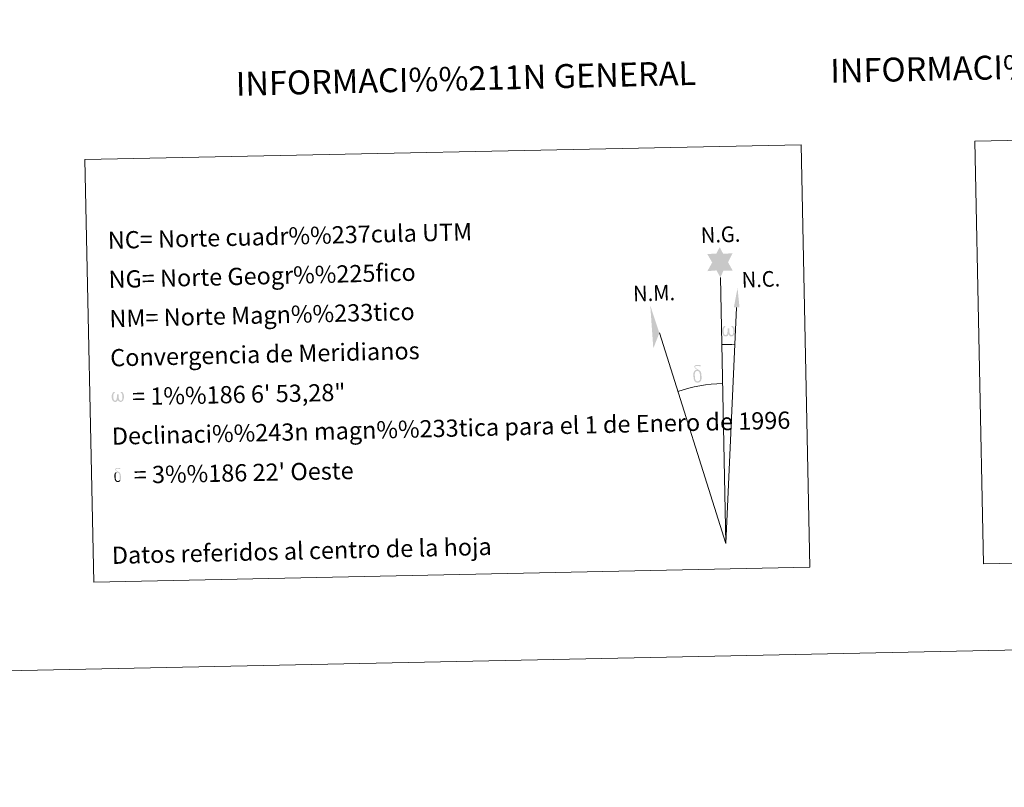
# Model space of a CAD drawing. Units: metres. Extents: x 641166 to 645682, y 711173 to 714235.
# Drawn here: x 644179 to 644694, y 711173 to 711575 of the extents above; entities that cross this region are included whole.
import ezdxf
from ezdxf.enums import TextEntityAlignment as Align

# ---------------------------------------------------------------- set-up
doc = ezdxf.new("R2010")
doc.units = ezdxf.units.M
doc.header["$MEASUREMENT"] = 0
doc.layers.add('Carátula', color=7, linetype='Continuous', lineweight=5)
doc.styles.add('Style-arial', font='arial.shx', dxfattribs={"bigfont": 'arialbig.shx'})

msp = doc.modelspace()

# ---------------------------------------------------------------- hatches: boundary and pattern name
at = {"layer": 'Carátula', "linetype": 'Continuous', "lineweight": 5}
for points in [[(644545.78, 711439.8), (644543.76, 711443.45), (644538.98, 711443.04), (644541.5, 711447.58), (644538.95, 711452), (644543.69, 711452.26), (644545.46, 711455.63), (644547.19, 711452.25), (644552.15, 711452.32), (644549.79, 711447.74), (644552.2, 711443.37), (644547.45, 711443.36)], [(644548.94, 711408.89), (644548.21, 711408.94), (644547.76, 711409.12), (644547.44, 711409.38), (644547.24, 711409.58), (644547.03, 711409.88), (644546.8, 711410.66), (644546.67, 711411.35), (644546.65, 711412.12), (644546.7, 711412.62), (644546.91, 711413.27), (644547.11, 711413.65), (644547.39, 711414.04), (644547.83, 711414.41), (644548.48, 711414.39), (644548.26, 711413.9), (644547.93, 711413.54), (644547.65, 711412.97), (644547.52, 711412.12), (644547.56, 711411.29), (644547.69, 711410.52), (644547.8, 711410.1), (644547.97, 711409.8), (644548.3, 711409.63), (644548.66, 711409.58), (644548.89, 711409.67), (644549.1, 711409.84), (644549.36, 711410.41), (644549.45, 711410.91), (644549.54, 711411.35), (644549.62, 711411.86), (644549.66, 711412.82), (644549.65, 711413.09), (644550.42, 711413.1), (644550.43, 711411.98), (644550.48, 711411.39), (644550.56, 711410.89), (644550.8, 711410.28), (644550.99, 711409.96), (644551.15, 711409.79), (644551.55, 711409.66), (644551.8, 711409.63), (644552.04, 711409.67), (644552.26, 711409.93), (644552.36, 711410.22), (644552.51, 711410.81), (644552.55, 711411.38), (644552.51, 711412.61), (644552.24, 711413.31), (644551.61, 711413.99), (644551.53, 711414.4), (644552.24, 711414.38), (644552.81, 711413.95), (644553.06, 711413.52), (644553.23, 711413.05), (644553.37, 711412.36), (644553.43, 711411.65), (644553.27, 711410.75), (644553.03, 711410.04), (644552.73, 711409.44), (644552.38, 711409.15), (644551.81, 711408.92), (644551.28, 711408.91), (644550.89, 711409.03), (644550.63, 711409.22), (644550.42, 711409.55), (644550.09, 711410.18), (644549.66, 711409.34), (644549.32, 711409.04)], [(644535.53, 711385.53), (644535.06, 711386.07), (644535.13, 711386.53), (644535.2, 711386.94), (644535.18, 711388.22), (644535.01, 711389.5), (644534.89, 711389.86), (644534.71, 711390.36), (644534.23, 711390.77), (644533.58, 711390.85), (644533.03, 711390.68), (644532.76, 711391.3), (644533.56, 711391.5), (644532.99, 711391.89), (644532.72, 711392.12), (644532.15, 711392.85), (644532.14, 711393.19), (644532.36, 711393.56), (644532.76, 711393.86), (644533.31, 711393.96), (644534.76, 711394), (644535.22, 711393.96), (644535.42, 711393.78), (644535.53, 711393.4), (644535.21, 711393.28), (644534.06, 711393.46), (644533.3, 711393.46), (644532.85, 711393.37), (644532.45, 711393.03), (644532.89, 711392.33), (644534.41, 711391.44), (644535.17, 711390.96), (644535.24, 711390.84), (644535.49, 711390.47), (644535.71, 711389.96), (644535.8, 711389.58), (644535.91, 711388.31), (644535.94, 711387.02), (644535.91, 711386.64), (644535.79, 711386.13), (644535.62, 711385.68)], [(644534.1, 711384.72), (644533.27, 711384.83), (644532.72, 711385.1), (644532.45, 711385.31), (644532.37, 711385.42), (644532.11, 711385.87), (644531.93, 711386.33), (644531.87, 711386.71), (644531.68, 711387.99), (644531.65, 711388.93), (644531.67, 711389.24), (644531.66, 711389.66), (644531.83, 711390.12), (644531.96, 711390.55), (644532.05, 711390.72), (644532.76, 711391.3), (644533.03, 711390.68), (644532.58, 711390.16), (644532.51, 711389.69), (644532.4, 711389.28), (644532.43, 711388.02), (644532.57, 711386.74), (644532.72, 711386.36), (644532.88, 711385.9), (644533.4, 711385.52), (644533.97, 711385.42), (644534.59, 711385.61), (644535.06, 711386.07), (644535.53, 711385.53), (644534.89, 711384.97)], [(644229.53, 711374.62), (644228.82, 711374.66), (644228.08, 711375.08), (644227.69, 711375.56), (644227.46, 711376.32), (644227.33, 711376.97), (644227.31, 711377.72), (644227.37, 711378.19), (644227.57, 711378.82), (644228.02, 711379.55), (644228.44, 711379.92), (644229.06, 711379.9), (644228.85, 711379.42), (644228.54, 711379.08), (644228.27, 711378.53), (644228.15, 711377.72), (644228.19, 711376.93), (644228.32, 711376.19), (644228.59, 711375.49), (644229.25, 711375.28), (644229.67, 711375.53), (644229.9, 711376.15), (644229.98, 711376.59), (644230.07, 711377.05), (644230.16, 711377.47), (644230.2, 711378.4), (644230.19, 711378.65), (644230.93, 711378.67), (644230.94, 711377.59), (644230.99, 711377.03), (644231.07, 711376.54), (644231.31, 711375.96), (644231.45, 711375.61), (644231.61, 711375.43), (644232.03, 711375.36), (644232.49, 711375.37), (644232.8, 711375.91), (644232.95, 711376.46), (644232.98, 711377.01), (644232.94, 711378.2), (644232.69, 711378.88), (644232.07, 711379.53), (644231.99, 711379.91), (644232.67, 711379.91), (644233.22, 711379.5), (644233.63, 711378.63), (644233.82, 711377.28), (644233.68, 711376.42), (644233.45, 711375.73), (644233.16, 711375.16), (644232.79, 711374.93), (644232.28, 711374.66), (644231.77, 711374.65), (644231.14, 711374.95), (644230.75, 711375.34), (644230.63, 711375.86), (644230.21, 711375.05)], [(644231.87, 711333.36), (644231.49, 711333.78), (644231.55, 711334.16), (644231.6, 711334.49), (644231.58, 711335.52), (644231.45, 711336.53), (644231.35, 711336.82), (644231.21, 711337.23), (644230.83, 711337.56), (644230.31, 711337.61), (644229.86, 711337.48), (644229.65, 711337.98), (644230.29, 711338.14), (644229.84, 711338.45), (644229.61, 711338.63), (644229.16, 711339.22), (644229.16, 711339.49), (644229.32, 711339.78), (644229.65, 711340.03), (644230.09, 711340.11), (644231.25, 711340.13), (644231.61, 711340.11), (644231.78, 711339.96), (644231.87, 711339.65), (644231.62, 711339.57), (644230.69, 711339.7), (644230.08, 711339.7), (644229.72, 711339.63), (644229.4, 711339.36), (644229.75, 711338.79), (644230.97, 711338.08), (644231.58, 711337.71), (644231.64, 711337.61), (644231.82, 711337.31), (644232.01, 711336.91), (644232.08, 711336.6), (644232.17, 711335.58), (644232.19, 711334.55), (644232.17, 711334.24), (644232.08, 711333.83), (644231.94, 711333.47)], [(644230.72, 711332.71), (644230.06, 711332.79), (644229.62, 711333.02), (644229.4, 711333.18), (644229.34, 711333.27), (644229.14, 711333.63), (644228.98, 711333.99), (644228.94, 711334.3), (644228.78, 711335.33), (644228.77, 711336.08), (644228.78, 711336.33), (644228.77, 711336.66), (644228.9, 711337.03), (644229, 711337.36), (644229.09, 711337.51), (644229.65, 711337.98), (644229.86, 711337.48), (644229.51, 711337.05), (644229.45, 711336.69), (644229.37, 711336.35), (644229.39, 711335.35), (644229.51, 711334.32), (644229.62, 711334.03), (644229.75, 711333.66), (644230.17, 711333.35), (644230.63, 711333.27), (644231.11, 711333.43), (644231.49, 711333.78), (644231.88, 711333.35), (644231.35, 711332.91)]]:
    msp.add_hatch(color=7, dxfattribs=at).paths.add_polyline_path(points)

# ---------------------------------------------------------------- linework, layer by layer
at = {"layer": 'Carátula', "color": 7, "linetype": 'Continuous', "lineweight": 5}
for q in [(644545.78, 711439.8), (644554.29, 711424.11), (644513.86, 711410.71)]:
    msp.add_line((644548.66, 711300.66), q, dxfattribs=at)
at = {"layer": 'Carátula', "color": 7, "linetype": 'Continuous', "lineweight": 5, "extrusion": (0, 0, -1)}
msp.add_ellipse((644548.65, 711300.65, 0), major_axis=(-2.15, 104.01), ratio=0.948473, start_param=0.001653, end_param=0.069753, dxfattribs=at)
at = {"layer": 'Carátula', "color": 7, "linetype": 'Continuous', "lineweight": 5}
msp.add_ellipse((644548.66, 711300.65, 0), major_axis=(-1.73, 83.66), ratio=0.948473, start_param=0.000326, end_param=0.300485, dxfattribs=at)
msp.add_solid([(644555.8, 711424.11), (644552.84, 711424.11), (644554.75, 711434.23)], dxfattribs=at)
at = {"layer": 'Carátula', "color": 7, "linetype": 'Continuous', "lineweight": 5, "extrusion": (0, 0, -1)}
msp.add_solid([(-644513.86, 711410.71), (-644509.11, 711425.13), (-644510.7, 711402.64)], dxfattribs=at)
at = {"layer": 'Carátula', "color": 7, "linetype": 'Continuous', "lineweight": 5}
for points in [[(641227.54, 711173.09), (645681.58, 711265.17), (645620.19, 714234.55), (641166.15, 714142.46)], [(644678.86, 711511.07), (645008.91, 711517.89), (645013.48, 711296.87), (644683.43, 711290.05)], [(644213.37, 711501.45), (644587.99, 711509.19), (644592.56, 711288.17), (644217.94, 711280.43)]]:
    msp.add_3dface(points, dxfattribs=at)

# ---------------------------------------------------------------- texts
at = {"layer": 'Carátula', "color": 7, "linetype": 'Continuous', "lineweight": 5, "style": 'Style-arial'}
for s, height, rotation, p in [('INFORMACI%%211N GEOD%%201SICA Y CARTOGR%%193FICA', 12.4999, 1.1844, (644852.41, 711552.95)), ('INFORMACI%%211N GENERAL', 12.4999, 1.3668, (644412.69, 711543.86)), ('Datos referidos al centro de la hoja', 9, 1.3668, (644326.79, 711296.77))]:
    msp.add_text(s, height=height, rotation=rotation, dxfattribs=at).set_placement(p, align=Align.MIDDLE_CENTER)
for s, rotation, p in [('NC= Norte cuadr%%237cula UTM', 1.3668, (644225.31, 711459.19)), ('NG= Norte Geogr%%225fico', 1.3668, (644225.73, 711438.7)), ('NM= Norte Magn%%233tico', 1.3668, (644226.15, 711418.2)), ('Convergencia de Meridianos', 1.3668, (644226.58, 711397.71)), ('    = 1%%186 6\' 53,28"', 1.1844, (644227, 711377.21)), ('Declinaci%%243n magn%%233tica para el 1 de Enero de 1996', 1.3668, (644227.43, 711356.72)), ("    = 3%%186 22' Oeste", 1.1844, (644227.85, 711336.22))]:
    msp.add_text(s, height=9, rotation=rotation, dxfattribs=at).set_placement(p, align=Align.MIDDLE_LEFT)
at = {"layer": 'Carátula', "color": 7, "linetype": 'Continuous', "lineweight": 5, "style": 'Style-arial', "width": 0.939537}
for s, p in [('N.G.', (644535.67, 711457.8)), ('N.C.', (644557.06, 711434.45)), ('N.M.', (644500.25, 711427.16))]:
    msp.add_text(s, height=8.187, rotation=1.8214, dxfattribs=at).set_placement(p)

doc.saveas('drawing.dxf')
